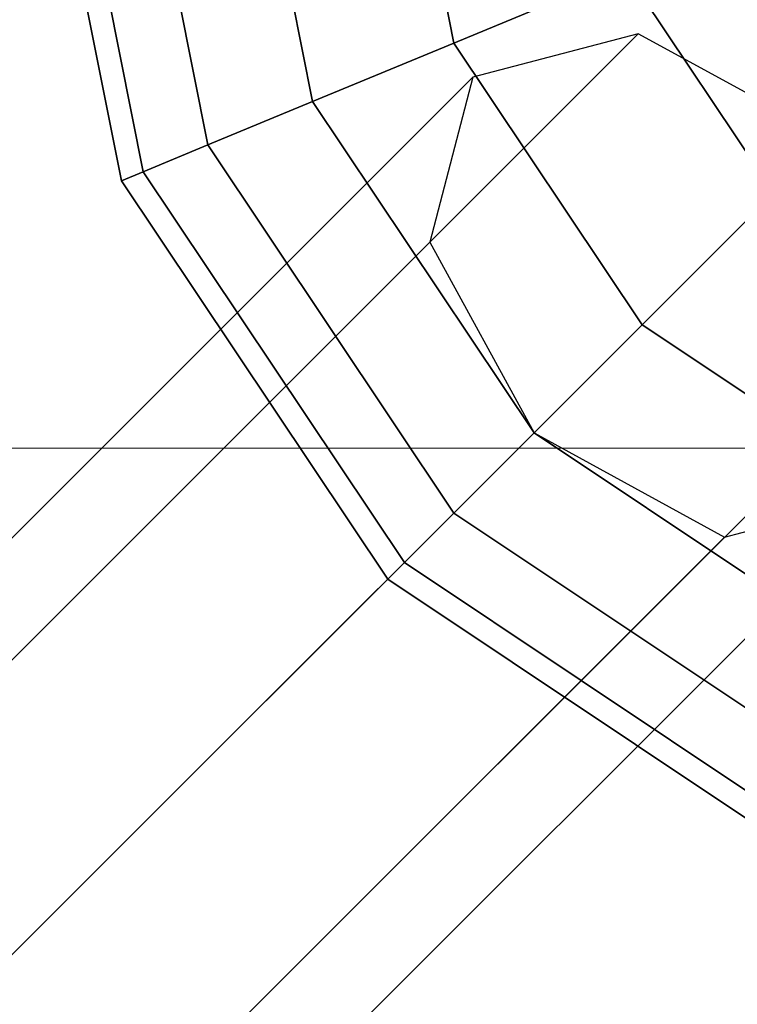
# Model space of a CAD drawing. Extents: x -2748 to 18113, y -11111 to 9293.
# Drawn here: x 10095 to 10168, y -2843 to -2743 of the extents above; entities that cross this region are included whole.
import ezdxf

# ---------------------------------------------------------------- set-up
doc = ezdxf.new("R2010")
doc.units = 0
doc.header["$LTSCALE"] = 350
doc.header["$MEASUREMENT"] = 0
doc.layers.add('BEM-SI-AMERICA', color=7, linetype='CONTINUOUS', lineweight=35)
doc.layers.add('NEPTUN-19', color=7, linetype='CONTINUOUS')
doc.styles.get("Standard").update_dxf_attribs({"font": 'isocp2.shx'})
doc.dimstyles.new('America SI', dxfattribs={"dimscale": 85, "dimtxt": 3.5, "dimasz": 4, "dimexe": 2, "dimexo": 0, "dimgap": 2, "dimtad": 0, "dimdec": 4, "dimlfac": 0.039377, "dimzin": 0, "dimdsep": 46, "dimlunit": 4, "dimtxsty": 'Standard', "dimcen": 2, "dimadec": 0, "dimazin": 0, "dimtfac": 1, "dimtdec": 4, "dimtofl": 0, "dimtmove": 0, "dimatfit": 3, "dimfxl": 2, "dimtolj": 1, "dimtzin": 0, "dimarcsym": 0})

# ---------------------------------------------------------------- blocks, each defined once
blk = doc.blocks.new('*D43')
at = {"layer": 'BEM-SI-AMERICA', "color": 0, "lineweight": -2, "transparency": 16777216}
for p, q in [((4798.58, 6481.57), (-1362.85, 6481.57)), ((-1192.85, 6141.57), (-1192.85, 901.72)), ((-1192.85, -5863.58), (-1192.85, -623.72)), ((12433.05, -6203.58), (-1362.85, -6203.58))]:
    blk.add_line(p, q, dxfattribs=at)
at = {"layer": 'BEM-SI-AMERICA', "color": 0, "transparency": 16777216}
for points in [[(-1249.51, 6141.57), (-1136.18, 6141.57), (-1192.85, 6481.57)], [(-1249.51, -5863.58), (-1136.18, -5863.58), (-1192.85, -6203.58)]]:
    blk.add_solid(points, dxfattribs=at)
at = {"layer": 'BEM-SI-AMERICA', "color": 0, "transparency": 16777216, "insert": (-1192.85, 139), "char_height": 297.5, "attachment_point": 5, "rotation": 90}
blk.add_mtext('\\A1;41\'-7{\\H1.000000x;\\S1/2;}"', dxfattribs=at)
blk = doc.blocks.new('*D47')
at = {"layer": 'BEM-SI-AMERICA', "color": 0, "lineweight": -2, "transparency": 16777216}
for p, q in [((2777.28, -2219.03), (2777.28, -10039.58)), ((15592.24, -2711.95), (15592.24, -10039.58)), ((3117.28, -9869.58), (8398.84, -9869.58)), ((15252.24, -9869.58), (9970.68, -9869.58))]:
    blk.add_line(p, q, dxfattribs=at)
at = {"layer": 'BEM-SI-AMERICA', "color": 0, "transparency": 16777216}
for points in [[(3117.28, -9812.91), (3117.28, -9926.24), (2777.28, -9869.58)], [(15252.24, -9812.91), (15252.24, -9926.24), (15592.24, -9869.58)]]:
    blk.add_solid(points, dxfattribs=at)
at = {"layer": 'BEM-SI-AMERICA', "color": 0, "transparency": 16777216, "insert": (9184.76, -9869.58), "char_height": 297.5, "attachment_point": 5}
blk.add_mtext('\\A1;42\'-0{\\H1.000000x;\\S5/8;}"', dxfattribs=at)

msp = doc.modelspace()

# ---------------------------------------------------------------- linework, layer by layer
at = {"layer": 'NEPTUN-19'}
for p, q in [((10095.39714, -2711.94538), (10104.90382, -2759.73869)), ((10095.39714, -2711.94538), (10104.90382, -2759.73869)), ((10104.90382, -2759.73869), (10095.39714, -2711.94538)), ((10104.90382, -2759.73869), (10095.39714, -2711.94538)), ((10095.39714, -2711.94538), (10104.90382, -2759.73869)), ((10104.90382, -2759.73869), (10095.39714, -2711.94538)), ((10095.39714, -2711.94538), (10104.90382, -2759.73869)), ((10104.90382, -2759.73869), (10095.39714, -2711.94538)), ((10097.79687, -2711.94538), (10107.12088, -2758.82036)), ((10097.79687, -2711.94538), (10107.12088, -2758.82036)), ((10107.12088, -2758.82036), (10097.79687, -2711.94538)), ((10107.12088, -2758.82036), (10097.79687, -2711.94538)), ((10097.79687, -2711.94538), (10107.12088, -2758.82036)), ((10097.79687, -2711.94538), (10107.12088, -2758.82036)), ((10107.12088, -2758.82036), (10097.79687, -2711.94538)), ((10107.12088, -2758.82036), (10097.79687, -2711.94538)), ((10097.79687, -2711.94538), (10107.12088, -2758.82036)), ((10107.12088, -2758.82036), (10097.79687, -2711.94538)), ((10097.79687, -2711.94538), (10107.12088, -2758.82036)), ((10107.12088, -2758.82036), (10097.79687, -2711.94538)), ((10097.79687, -2711.94538), (10107.12088, -2758.82036)), ((10107.12088, -2758.82036), (10097.79687, -2711.94538)), ((10097.79687, -2711.94538), (10107.12088, -2758.82036)), ((10107.12088, -2758.82036), (10097.79687, -2711.94538)), ((10113.68685, -2756.10064), (10104.90382, -2711.94538)), ((10113.68685, -2756.10064), (10104.90382, -2711.94538)), ((10104.90382, -2711.94538), (10113.68685, -2756.10064)), ((10104.90382, -2711.94538), (10113.68685, -2756.10064)), ((10113.68685, -2756.10064), (10104.90382, -2711.94538)), ((10113.68685, -2756.10064), (10104.90382, -2711.94538)), ((10104.90382, -2711.94538), (10113.68685, -2756.10064)), ((10104.90382, -2711.94538), (10113.68685, -2756.10064)), ((10104.90382, -2711.94538), (10113.68685, -2756.10064)), ((10113.68685, -2756.10064), (10104.90382, -2711.94538)), ((10104.90382, -2711.94538), (10113.68685, -2756.10064)), ((10113.68685, -2756.10064), (10104.90382, -2711.94538)), ((10104.90382, -2711.94538), (10113.68685, -2756.10064)), ((10113.68685, -2756.10064), (10104.90382, -2711.94538)), ((10104.90382, -2711.94538), (10113.68685, -2756.10064)), ((10113.68685, -2756.10064), (10104.90382, -2711.94538)), ((10116.44489, -2711.94538), (10124.34941, -2751.68407)), ((10116.44489, -2711.94538), (10124.34941, -2751.68407)), ((10116.44489, -2711.94538), (10124.34941, -2751.68407)), ((10116.44489, -2711.94538), (10124.34941, -2751.68407)), ((10124.34941, -2751.68407), (10116.44489, -2711.94538)), ((10124.34941, -2751.68407), (10116.44489, -2711.94538)), ((10124.34941, -2751.68407), (10116.44489, -2711.94538)), ((10124.34941, -2751.68407), (10116.44489, -2711.94538)), ((10116.44489, -2711.94538), (10124.34941, -2751.68407)), ((10124.34941, -2751.68407), (10116.44489, -2711.94538)), ((10116.44489, -2711.94538), (10124.34941, -2751.68407)), ((10124.34941, -2751.68407), (10116.44489, -2711.94538)), ((10116.44489, -2711.94538), (10124.34941, -2751.68407)), ((10124.34941, -2751.68407), (10116.44489, -2711.94538)), ((10116.44489, -2711.94538), (10124.34941, -2751.68407)), ((10124.34941, -2751.68407), (10116.44489, -2711.94538)), ((10131.97656, -2711.94538), (10138.6988, -2745.74036)), ((10131.97656, -2711.94538), (10138.6988, -2745.74036)), ((10138.6988, -2745.74036), (10131.97656, -2711.94538)), ((10138.6988, -2745.74036), (10131.97656, -2711.94538)), ((10131.97656, -2711.94538), (10138.6988, -2745.74036)), ((10131.97656, -2711.94538), (10138.6988, -2745.74036)), ((10138.6988, -2745.74036), (10131.97656, -2711.94538)), ((10138.6988, -2745.74036), (10131.97656, -2711.94538)), ((10131.97656, -2711.94538), (10138.6988, -2745.74036)), ((10138.6988, -2745.74036), (10131.97656, -2711.94538)), ((10131.97656, -2711.94538), (10138.6988, -2745.74036)), ((10138.6988, -2745.74036), (10131.97656, -2711.94538)), ((10131.97656, -2711.94538), (10138.6988, -2745.74036)), ((10138.6988, -2745.74036), (10131.97656, -2711.94538)), ((10131.97656, -2711.94538), (10138.6988, -2745.74036)), ((10138.6988, -2745.74036), (10131.97656, -2711.94538)), ((10138.6988, -2745.74036), (10156.18358, -2738.49792)), ((10138.6988, -2745.74036), (10156.18358, -2738.49792)), ((10156.18358, -2738.49792), (10138.6988, -2745.74036)), ((10156.18358, -2738.49792), (10138.6988, -2745.74036)), ((10138.6988, -2745.74036), (10156.18358, -2738.49792)), ((10138.6988, -2745.74036), (10156.18358, -2738.49792)), ((10156.18358, -2738.49792), (10138.6988, -2745.74036)), ((10156.18358, -2738.49792), (10138.6988, -2745.74036)), ((10138.6988, -2745.74036), (10156.18358, -2738.49792)), ((10156.18358, -2738.49792), (10138.6988, -2745.74036)), ((10156.18358, -2738.49792), (10138.6988, -2745.74036)), ((10138.6988, -2745.74036), (10156.18358, -2738.49792)), ((10138.6988, -2745.74036), (10156.18358, -2738.49792)), ((10156.18358, -2738.49792), (10138.6988, -2745.74036)), ((10156.18358, -2738.49792), (10138.6988, -2745.74036)), ((10138.6988, -2745.74036), (10156.18358, -2738.49792)), ((10156.18358, -2738.49792), (10171.22438, -2761.00808)), ((10156.18358, -2738.49792), (10171.22438, -2761.00808)), ((10171.22438, -2761.00808), (10156.18358, -2738.49792)), ((10156.18358, -2738.49792), (10171.22438, -2761.00808)), ((10171.22438, -2761.00808), (10156.18358, -2738.49792)), ((10171.22438, -2761.00808), (10156.18358, -2738.49792)), ((10171.22438, -2761.00808), (10156.18358, -2738.49792)), ((10156.18358, -2738.49792), (10171.22438, -2761.00808)), ((10171.22438, -2761.00808), (10156.18358, -2738.49792)), ((10156.18358, -2738.49792), (10171.22438, -2761.00808)), ((10156.18358, -2738.49792), (10171.22438, -2761.00808)), ((10171.22438, -2761.00808), (10156.18358, -2738.49792)), ((10156.18358, -2738.49792), (10171.22438, -2761.00808)), ((10171.22438, -2761.00808), (10156.18358, -2738.49792)), ((10156.18358, -2738.49792), (10171.22438, -2761.00808)), ((10171.22438, -2761.00808), (10156.18358, -2738.49792)), ((10157.44908, -2744.8098), (8995.47348, -3906.78539)), ((8995.47348, -3906.78539), (10157.44908, -2744.8098)), ((10157.44908, -2744.8098), (8995.47348, -3906.78539)), ((8995.47348, -3906.78539), (10157.44908, -2744.8098)), ((10157.44908, -2744.8098), (10140.64408, -2749.19933)), ((10157.44908, -2744.8098), (10140.64408, -2749.19933)), ((10176.8254, -2755.40706), (10157.44908, -2744.8098)), ((10176.8254, -2755.40706), (10157.44908, -2744.8098)), ((10124.34941, -2751.68407), (10138.6988, -2745.74036)), ((10124.34941, -2751.68407), (10138.6988, -2745.74036)), ((10138.6988, -2745.74036), (10124.34941, -2751.68407)), ((10138.6988, -2745.74036), (10124.34941, -2751.68407)), ((10124.34941, -2751.68407), (10138.6988, -2745.74036)), ((10138.6988, -2745.74036), (10124.34941, -2751.68407)), ((10138.6988, -2745.74036), (10124.34941, -2751.68407)), ((10124.34941, -2751.68407), (10138.6988, -2745.74036)), ((10124.34941, -2751.68407), (10138.6988, -2745.74036)), ((10138.6988, -2745.74036), (10124.34941, -2751.68407)), ((10138.6988, -2745.74036), (10124.34941, -2751.68407)), ((10124.34941, -2751.68407), (10138.6988, -2745.74036)), ((10124.34941, -2751.68407), (10138.6988, -2745.74036)), ((10138.6988, -2745.74036), (10124.34941, -2751.68407)), ((10138.6988, -2745.74036), (10124.34941, -2751.68407)), ((10124.34941, -2751.68407), (10138.6988, -2745.74036)), ((10157.84211, -2774.39035), (10138.6988, -2745.74036)), ((10157.84211, -2774.39035), (10138.6988, -2745.74036)), ((10138.6988, -2745.74036), (10157.84211, -2774.39035)), ((10157.84211, -2774.39035), (10138.6988, -2745.74036)), ((10138.6988, -2745.74036), (10157.84211, -2774.39035)), ((10157.84211, -2774.39035), (10138.6988, -2745.74036)), ((10138.6988, -2745.74036), (10157.84211, -2774.39035)), ((10138.6988, -2745.74036), (10157.84211, -2774.39035)), ((10138.6988, -2745.74036), (10157.84211, -2774.39035)), ((10157.84211, -2774.39035), (10138.6988, -2745.74036)), ((10138.6988, -2745.74036), (10157.84211, -2774.39035)), ((10157.84211, -2774.39035), (10138.6988, -2745.74036)), ((10138.6988, -2745.74036), (10157.84211, -2774.39035)), ((10157.84211, -2774.39035), (10138.6988, -2745.74036)), ((10138.6988, -2745.74036), (10157.84211, -2774.39035)), ((10157.84211, -2774.39035), (10138.6988, -2745.74036)), ((8978.66849, -3911.17492), (10140.64408, -2749.19933)), ((10140.64408, -2749.19933), (8978.66849, -3911.17492)), ((8978.66849, -3911.17492), (10140.64408, -2749.19933)), ((10140.64408, -2749.19933), (8978.66849, -3911.17492)), ((10140.64408, -2749.19933), (10136.25455, -2766.00432)), ((10140.64408, -2749.19933), (10136.25455, -2766.00432)), ((10124.34941, -2751.68407), (10113.68685, -2756.10064)), ((10124.34941, -2751.68407), (10113.68685, -2756.10064)), ((10113.68685, -2756.10064), (10124.34941, -2751.68407)), ((10113.68685, -2756.10064), (10124.34941, -2751.68407)), ((10113.68685, -2756.10064), (10124.34941, -2751.68407)), ((10124.34941, -2751.68407), (10113.68685, -2756.10064)), ((10124.34941, -2751.68407), (10113.68685, -2756.10064)), ((10113.68685, -2756.10064), (10124.34941, -2751.68407)), ((10113.68685, -2756.10064), (10124.34941, -2751.68407)), ((10124.34941, -2751.68407), (10113.68685, -2756.10064)), ((10124.34941, -2751.68407), (10113.68685, -2756.10064)), ((10113.68685, -2756.10064), (10124.34941, -2751.68407)), ((10113.68685, -2756.10064), (10124.34941, -2751.68407)), ((10124.34941, -2751.68407), (10113.68685, -2756.10064)), ((10124.34941, -2751.68407), (10113.68685, -2756.10064)), ((10113.68685, -2756.10064), (10124.34941, -2751.68407)), ((10146.85957, -2785.3729), (10124.34941, -2751.68407)), ((10124.34941, -2751.68407), (10146.85957, -2785.3729)), ((10146.85957, -2785.3729), (10124.34941, -2751.68407)), ((10124.34941, -2751.68407), (10146.85957, -2785.3729)), ((10146.85957, -2785.3729), (10124.34941, -2751.68407)), ((10124.34941, -2751.68407), (10146.85957, -2785.3729)), ((10146.85957, -2785.3729), (10124.34941, -2751.68407)), ((10124.34941, -2751.68407), (10146.85957, -2785.3729)), ((10124.34941, -2751.68407), (10146.85957, -2785.3729)), ((10146.85957, -2785.3729), (10124.34941, -2751.68407)), ((10124.34941, -2751.68407), (10146.85957, -2785.3729)), ((10146.85957, -2785.3729), (10124.34941, -2751.68407)), ((10124.34941, -2751.68407), (10146.85957, -2785.3729)), ((10146.85957, -2785.3729), (10124.34941, -2751.68407)), ((10124.34941, -2751.68407), (10146.85957, -2785.3729)), ((10146.85957, -2785.3729), (10124.34941, -2751.68407)), ((10176.8254, -2755.40706), (9014.8498, -3917.38266)), ((9014.8498, -3917.38266), (10176.8254, -2755.40706)), ((10176.8254, -2755.40706), (9014.8498, -3917.38266)), ((9014.8498, -3917.38266), (10176.8254, -2755.40706)), ((10107.12088, -2758.82036), (10113.68685, -2756.10064)), ((10107.12088, -2758.82036), (10113.68685, -2756.10064)), ((10113.68685, -2756.10064), (10107.12088, -2758.82036)), ((10113.68685, -2756.10064), (10107.12088, -2758.82036)), ((10107.12088, -2758.82036), (10113.68685, -2756.10064)), ((10113.68685, -2756.10064), (10107.12088, -2758.82036)), ((10107.12088, -2758.82036), (10113.68685, -2756.10064)), ((10113.68685, -2756.10064), (10107.12088, -2758.82036)), ((10107.12088, -2758.82036), (10113.68685, -2756.10064)), ((10113.68685, -2756.10064), (10107.12088, -2758.82036)), ((10113.68685, -2756.10064), (10107.12088, -2758.82036)), ((10107.12088, -2758.82036), (10113.68685, -2756.10064)), ((10107.12088, -2758.82036), (10113.68685, -2756.10064)), ((10113.68685, -2756.10064), (10107.12088, -2758.82036)), ((10113.68685, -2756.10064), (10107.12088, -2758.82036)), ((10107.12088, -2758.82036), (10113.68685, -2756.10064)), ((10138.6988, -2793.53367), (10113.68685, -2756.10064)), ((10113.68685, -2756.10064), (10138.6988, -2793.53367)), ((10138.6988, -2793.53367), (10113.68685, -2756.10064)), ((10113.68685, -2756.10064), (10138.6988, -2793.53367)), ((10113.68685, -2756.10064), (10138.6988, -2793.53367)), ((10138.6988, -2793.53367), (10113.68685, -2756.10064)), ((10113.68685, -2756.10064), (10138.6988, -2793.53367)), ((10138.6988, -2793.53367), (10113.68685, -2756.10064)), ((10113.68685, -2756.10064), (10138.6988, -2793.53367)), ((10138.6988, -2793.53367), (10113.68685, -2756.10064)), ((10113.68685, -2756.10064), (10138.6988, -2793.53367)), ((10138.6988, -2793.53367), (10113.68685, -2756.10064)), ((10113.68685, -2756.10064), (10138.6988, -2793.53367)), ((10138.6988, -2793.53367), (10113.68685, -2756.10064)), ((10113.68685, -2756.10064), (10138.6988, -2793.53367)), ((10138.6988, -2793.53367), (10113.68685, -2756.10064)), ((10104.90382, -2759.73869), (10107.12088, -2758.82036)), ((10104.90382, -2759.73869), (10107.12088, -2758.82036)), ((10107.12088, -2758.82036), (10104.90382, -2759.73869)), ((10107.12088, -2758.82036), (10104.90382, -2759.73869)), ((10104.90382, -2759.73869), (10107.12088, -2758.82036)), ((10107.12088, -2758.82036), (10104.90382, -2759.73869)), ((10104.90382, -2759.73869), (10107.12088, -2758.82036)), ((10107.12088, -2758.82036), (10104.90382, -2759.73869)), ((10104.90382, -2759.73869), (10107.12088, -2758.82036)), ((10107.12088, -2758.82036), (10104.90382, -2759.73869)), ((10107.12088, -2758.82036), (10104.90382, -2759.73869)), ((10104.90382, -2759.73869), (10107.12088, -2758.82036)), ((10104.90382, -2759.73869), (10107.12088, -2758.82036)), ((10107.12088, -2758.82036), (10104.90382, -2759.73869)), ((10107.12088, -2758.82036), (10104.90382, -2759.73869)), ((10104.90382, -2759.73869), (10107.12088, -2758.82036)), ((10133.67342, -2798.55904), (10107.12088, -2758.82036)), ((10107.12088, -2758.82036), (10133.67342, -2798.55904)), ((10133.67342, -2798.55904), (10107.12088, -2758.82036)), ((10107.12088, -2758.82036), (10133.67342, -2798.55904)), ((10107.12088, -2758.82036), (10133.67342, -2798.55904)), ((10133.67342, -2798.55904), (10107.12088, -2758.82036)), ((10133.67342, -2798.55904), (10107.12088, -2758.82036)), ((10107.12088, -2758.82036), (10133.67342, -2798.55904)), ((10107.12088, -2758.82036), (10133.67342, -2798.55904)), ((10133.67342, -2798.55904), (10107.12088, -2758.82036)), ((10107.12088, -2758.82036), (10133.67342, -2798.55904)), ((10133.67342, -2798.55904), (10107.12088, -2758.82036)), ((10107.12088, -2758.82036), (10133.67342, -2798.55904)), ((10133.67342, -2798.55904), (10107.12088, -2758.82036)), ((10107.12088, -2758.82036), (10133.67342, -2798.55904)), ((10133.67342, -2798.55904), (10107.12088, -2758.82036)), ((10131.97656, -2800.2559), (10104.90382, -2759.73869)), ((10104.90382, -2759.73869), (10131.97656, -2800.2559)), ((10131.97656, -2800.2559), (10104.90382, -2759.73869)), ((10104.90382, -2759.73869), (10131.97656, -2800.2559)), ((10104.90382, -2759.73869), (10131.97656, -2800.2559)), ((10131.97656, -2800.2559), (10104.90382, -2759.73869)), ((10104.90382, -2759.73869), (10131.97656, -2800.2559)), ((10131.97656, -2800.2559), (10104.90382, -2759.73869)), ((10171.22438, -2761.00808), (10157.84211, -2774.39035)), ((10157.84211, -2774.39035), (10171.22438, -2761.00808)), ((10171.22438, -2761.00808), (10157.84211, -2774.39035)), ((10157.84211, -2774.39035), (10171.22438, -2761.00808)), ((10171.22438, -2761.00808), (10157.84211, -2774.39035)), ((10157.84211, -2774.39035), (10171.22438, -2761.00808)), ((10157.84211, -2774.39035), (10171.22438, -2761.00808)), ((10171.22438, -2761.00808), (10157.84211, -2774.39035)), ((10157.84211, -2774.39035), (10171.22438, -2761.00808)), ((10171.22438, -2761.00808), (10157.84211, -2774.39035)), ((10171.22438, -2761.00808), (10157.84211, -2774.39035)), ((10157.84211, -2774.39035), (10171.22438, -2761.00808)), ((10157.84211, -2774.39035), (10171.22438, -2761.00808)), ((10171.22438, -2761.00808), (10157.84211, -2774.39035)), ((10171.22438, -2761.00808), (10157.84211, -2774.39035)), ((10157.84211, -2774.39035), (10171.22438, -2761.00808)), ((10136.25455, -2766.00432), (8974.27896, -3927.97992)), ((8974.27896, -3927.97992), (10136.25455, -2766.00432)), ((8974.27896, -3927.97992), (10136.25455, -2766.00432)), ((10136.25455, -2766.00432), (8974.27896, -3927.97992)), ((10136.25455, -2766.00432), (10146.85182, -2785.38064)), ((10136.25455, -2766.00432), (10146.85182, -2785.38064)), ((10157.84211, -2774.39035), (10146.85957, -2785.3729)), ((10157.84211, -2774.39035), (10146.85957, -2785.3729)), ((10146.85957, -2785.3729), (10157.84211, -2774.39035)), ((10146.85957, -2785.3729), (10157.84211, -2774.39035)), ((10146.85957, -2785.3729), (10157.84211, -2774.39035)), ((10157.84211, -2774.39035), (10146.85957, -2785.3729)), ((10146.85957, -2785.3729), (10157.84211, -2774.39035)), ((10157.84211, -2774.39035), (10146.85957, -2785.3729)), ((10146.85957, -2785.3729), (10157.84211, -2774.39035)), ((10157.84211, -2774.39035), (10146.85957, -2785.3729)), ((10157.84211, -2774.39035), (10146.85957, -2785.3729)), ((10146.85957, -2785.3729), (10157.84211, -2774.39035)), ((10157.84211, -2774.39035), (10146.85957, -2785.3729)), ((10146.85957, -2785.3729), (10157.84211, -2774.39035)), ((10157.84211, -2774.39035), (10146.85957, -2785.3729)), ((10146.85957, -2785.3729), (10157.84211, -2774.39035)), ((10186.49211, -2793.53367), (10157.84211, -2774.39035)), ((10186.49211, -2793.53367), (10157.84211, -2774.39035)), ((10186.49211, -2793.53367), (10157.84211, -2774.39035)), ((10157.84211, -2774.39035), (10186.49211, -2793.53367)), ((10157.84211, -2774.39035), (10186.49211, -2793.53367)), ((10157.84211, -2774.39035), (10186.49211, -2793.53367)), ((10186.49211, -2793.53367), (10157.84211, -2774.39035)), ((10157.84211, -2774.39035), (10186.49211, -2793.53367)), ((10157.84211, -2774.39035), (10186.49211, -2793.53367)), ((10186.49211, -2793.53367), (10157.84211, -2774.39035)), ((10157.84211, -2774.39035), (10186.49211, -2793.53367)), ((10186.49211, -2793.53367), (10157.84211, -2774.39035)), ((10157.84211, -2774.39035), (10186.49211, -2793.53367)), ((10186.49211, -2793.53367), (10157.84211, -2774.39035)), ((10157.84211, -2774.39035), (10186.49211, -2793.53367)), ((10186.49211, -2793.53367), (10157.84211, -2774.39035)), ((10187.42266, -2774.78338), (9025.44707, -3936.75898)), ((9025.44707, -3936.75898), (10187.42266, -2774.78338)), ((10187.42266, -2774.78338), (9025.44707, -3936.75898)), ((9025.44707, -3936.75898), (10187.42266, -2774.78338)), ((10146.85182, -2785.38064), (8984.87622, -3947.35624)), ((8984.87622, -3947.35624), (10146.85182, -2785.38064)), ((8984.87622, -3947.35624), (10146.85182, -2785.38064)), ((10146.85182, -2785.38064), (8984.87622, -3947.35624)), ((10146.85957, -2785.3729), (10138.6988, -2793.53367)), ((10146.85957, -2785.3729), (10138.6988, -2793.53367)), ((10138.6988, -2793.53367), (10146.85957, -2785.3729)), ((10138.6988, -2793.53367), (10146.85957, -2785.3729)), ((10138.6988, -2793.53367), (10146.85957, -2785.3729)), ((10138.6988, -2793.53367), (10146.85957, -2785.3729)), ((10146.85957, -2785.3729), (10138.6988, -2793.53367)), ((10146.85957, -2785.3729), (10138.6988, -2793.53367)), ((10138.6988, -2793.53367), (10146.85957, -2785.3729)), ((10146.85957, -2785.3729), (10138.6988, -2793.53367)), ((10146.85957, -2785.3729), (10138.6988, -2793.53367)), ((10138.6988, -2793.53367), (10146.85957, -2785.3729)), ((10138.6988, -2793.53367), (10146.85957, -2785.3729)), ((10146.85957, -2785.3729), (10138.6988, -2793.53367)), ((10146.85957, -2785.3729), (10138.6988, -2793.53367)), ((10138.6988, -2793.53367), (10146.85957, -2785.3729)), ((10146.85182, -2785.38064), (10166.22814, -2795.97791)), ((10146.85182, -2785.38064), (10166.22814, -2795.97791)), ((10180.5484, -2807.88305), (10146.85957, -2785.3729)), ((10146.85957, -2785.3729), (10180.5484, -2807.88305)), ((10180.5484, -2807.88305), (10146.85957, -2785.3729)), ((10146.85957, -2785.3729), (10180.5484, -2807.88305)), ((10146.85957, -2785.3729), (10180.5484, -2807.88305)), ((10180.5484, -2807.88305), (10146.85957, -2785.3729)), ((10180.5484, -2807.88305), (10146.85957, -2785.3729)), ((10146.85957, -2785.3729), (10180.5484, -2807.88305)), ((10146.85957, -2785.3729), (10180.5484, -2807.88305)), ((10180.5484, -2807.88305), (10146.85957, -2785.3729)), ((10146.85957, -2785.3729), (10180.5484, -2807.88305)), ((10180.5484, -2807.88305), (10146.85957, -2785.3729)), ((10146.85957, -2785.3729), (10180.5484, -2807.88305)), ((10180.5484, -2807.88305), (10146.85957, -2785.3729)), ((10146.85957, -2785.3729), (10180.5484, -2807.88305)), ((10180.5484, -2807.88305), (10146.85957, -2785.3729)), ((10183.03313, -2791.58838), (9021.05754, -3953.56397)), ((9021.05754, -3953.56397), (10183.03313, -2791.58838)), ((10183.03313, -2791.58838), (9021.05754, -3953.56397)), ((9021.05754, -3953.56397), (10183.03313, -2791.58838)), ((10166.22814, -2795.97791), (10183.03313, -2791.58838)), ((10166.22814, -2795.97791), (10183.03313, -2791.58838)), ((10138.6988, -2793.53367), (10133.67342, -2798.55904)), ((10138.6988, -2793.53367), (10133.67342, -2798.55904)), ((10133.67342, -2798.55904), (10138.6988, -2793.53367)), ((10138.6988, -2793.53367), (10133.67342, -2798.55904)), ((10133.67342, -2798.55904), (10138.6988, -2793.53367)), ((10133.67342, -2798.55904), (10138.6988, -2793.53367)), ((10133.67342, -2798.55904), (10138.6988, -2793.53367)), ((10138.6988, -2793.53367), (10133.67342, -2798.55904)), ((10133.67342, -2798.55904), (10138.6988, -2793.53367)), ((10138.6988, -2793.53367), (10133.67342, -2798.55904)), ((10138.6988, -2793.53367), (10133.67342, -2798.55904)), ((10133.67342, -2798.55904), (10138.6988, -2793.53367)), ((10133.67342, -2798.55904), (10138.6988, -2793.53367)), ((10138.6988, -2793.53367), (10133.67342, -2798.55904)), ((10138.6988, -2793.53367), (10133.67342, -2798.55904)), ((10133.67342, -2798.55904), (10138.6988, -2793.53367)), ((10176.13182, -2818.54561), (10138.6988, -2793.53367)), ((10138.6988, -2793.53367), (10176.13182, -2818.54561)), ((10176.13182, -2818.54561), (10138.6988, -2793.53367)), ((10138.6988, -2793.53367), (10176.13182, -2818.54561)), ((10176.13182, -2818.54561), (10138.6988, -2793.53367)), ((10138.6988, -2793.53367), (10176.13182, -2818.54561)), ((10176.13182, -2818.54561), (10138.6988, -2793.53367)), ((10138.6988, -2793.53367), (10176.13182, -2818.54561)), ((10138.6988, -2793.53367), (10176.13182, -2818.54561)), ((10176.13182, -2818.54561), (10138.6988, -2793.53367)), ((10138.6988, -2793.53367), (10176.13182, -2818.54561)), ((10176.13182, -2818.54561), (10138.6988, -2793.53367)), ((10138.6988, -2793.53367), (10176.13182, -2818.54561)), ((10176.13182, -2818.54561), (10138.6988, -2793.53367)), ((10138.6988, -2793.53367), (10176.13182, -2818.54561)), ((10176.13182, -2818.54561), (10138.6988, -2793.53367)), ((10166.22814, -2795.97791), (9004.25254, -3957.9535)), ((9004.25254, -3957.9535), (10166.22814, -2795.97791)), ((9004.25254, -3957.9535), (10166.22814, -2795.97791)), ((10166.22814, -2795.97791), (9004.25254, -3957.9535)), ((10133.67342, -2798.55904), (10131.97656, -2800.2559)), ((10131.97656, -2800.2559), (10133.67342, -2798.55904)), ((10133.67342, -2798.55904), (10131.97656, -2800.2559)), ((10131.97656, -2800.2559), (10133.67342, -2798.55904)), ((10131.97656, -2800.2559), (10133.67342, -2798.55904)), ((10133.67342, -2798.55904), (10131.97656, -2800.2559)), ((10131.97656, -2800.2559), (10133.67342, -2798.55904)), ((10133.67342, -2798.55904), (10131.97656, -2800.2559)), ((10131.97656, -2800.2559), (10133.67342, -2798.55904)), ((10133.67342, -2798.55904), (10131.97656, -2800.2559)), ((10133.67342, -2798.55904), (10131.97656, -2800.2559)), ((10131.97656, -2800.2559), (10133.67342, -2798.55904)), ((10131.97656, -2800.2559), (10133.67342, -2798.55904)), ((10133.67342, -2798.55904), (10131.97656, -2800.2559)), ((10133.67342, -2798.55904), (10131.97656, -2800.2559)), ((10131.97656, -2800.2559), (10133.67342, -2798.55904)), ((10133.67342, -2798.55904), (10173.41211, -2825.11158)), ((10173.41211, -2825.11158), (10133.67342, -2798.55904)), ((10133.67342, -2798.55904), (10173.41211, -2825.11158)), ((10173.41211, -2825.11158), (10133.67342, -2798.55904)), ((10173.41211, -2825.11158), (10133.67342, -2798.55904)), ((10133.67342, -2798.55904), (10173.41211, -2825.11158)), ((10173.41211, -2825.11158), (10133.67342, -2798.55904)), ((10133.67342, -2798.55904), (10173.41211, -2825.11158)), ((10133.67342, -2798.55904), (10173.41211, -2825.11158)), ((10173.41211, -2825.11158), (10133.67342, -2798.55904)), ((10133.67342, -2798.55904), (10173.41211, -2825.11158)), ((10173.41211, -2825.11158), (10133.67342, -2798.55904)), ((10133.67342, -2798.55904), (10173.41211, -2825.11158)), ((10173.41211, -2825.11158), (10133.67342, -2798.55904)), ((10133.67342, -2798.55904), (10173.41211, -2825.11158)), ((10173.41211, -2825.11158), (10133.67342, -2798.55904)), ((10172.49377, -2827.32864), (10131.97656, -2800.2559)), ((10131.97656, -2800.2559), (10172.49377, -2827.32864)), ((10172.49377, -2827.32864), (10131.97656, -2800.2559)), ((10131.97656, -2800.2559), (10172.49377, -2827.32864)), ((10131.97656, -2800.2559), (10172.49377, -2827.32864)), ((10172.49377, -2827.32864), (10131.97656, -2800.2559)), ((10131.97656, -2800.2559), (10172.49377, -2827.32864)), ((10172.49377, -2827.32864), (10131.97656, -2800.2559))]:
    msp.add_line(p, q, dxfattribs=at)
at = {"layer": 'NEPTUN-19', "linetype": 'Continuous', "lineweight": 0}
msp.add_line((10313.51652, -2786.94538), (9073.83342, -2786.94538), dxfattribs=at)

# ---------------------------------------------------------------- dimensions: what is measured, and where the dimension line sits
at = {"layer": 'BEM-SI-AMERICA'}
dim = msp.add_linear_dim(base=(-1192.84804, -6203.58158), p1=(4798.58253, 6481.57382), p2=(12433.05459, -6203.58158), angle=90, dimstyle='America SI', override={"dimtmove": 1}, dxfattribs=at)
dim.commit()
dim.dimension.update_dxf_attribs({"geometry": '*D43', "text_midpoint": (-1192.84804, 138.99612)})
dim = msp.add_linear_dim(base=(2777.27939, -9869.57622), p1=(15592.2404, -2711.94538), p2=(2777.27939, -2219.03478), dimstyle='America SI', override={"dimtmove": 1}, dxfattribs=at)
dim.commit()
dim.dimension.update_dxf_attribs({"geometry": '*D47', "text_midpoint": (9184.7599, -9869.57622)})

doc.saveas('drawing.dxf')
